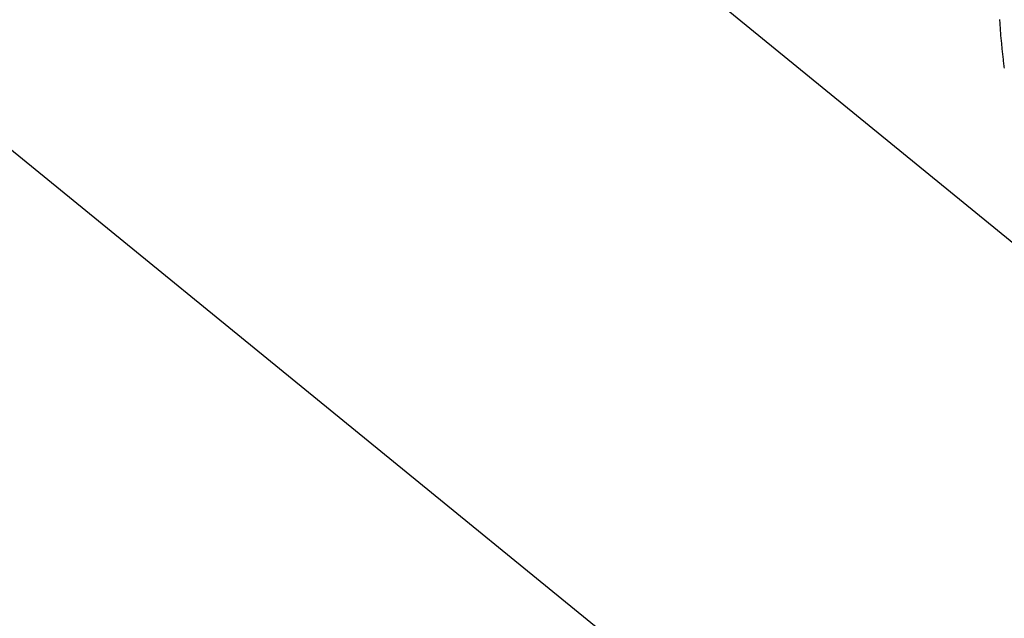
# Model space of a CAD drawing. Extents: x -32.5 to 32.5, y -35.5 to 35.5.
# Drawn here: x -7.4 to -5.7, y 3.4 to 4.4 of the extents above; entities that cross this region are included whole.
import ezdxf

# ---------------------------------------------------------------- set-up
doc = ezdxf.new("R2010")
doc.units = 0
doc.layers.get('0').update_dxf_attribs({"linetype": 'CONTINUOUS'})

msp = doc.modelspace()

# ---------------------------------------------------------------- linework, layer by layer
at = {"color": 0}
for points in [[(-3.8384, 2.4905), (-8.9081, 6.6278)], [(-3.8384, 2.4905), (-8.9081, 6.6278)], [(-3.8384, 2.4905), (-8.9081, 6.6278)], [(-3.8384, 2.4905), (-8.9081, 6.6278)], [(-3.8384, 2.4905), (-8.9081, 6.6278)], [(-3.8384, 2.4905), (-8.9081, 6.6278)], [(-3.8384, 2.4905), (-8.9081, 6.6278)], [(-3.8384, 2.4905), (-8.9081, 6.6278)], [(-3.8384, 2.4905), (-8.9081, 6.6278)], [(-3.8384, 2.4905), (-8.9081, 6.6278)], [(-3.8384, 2.4905), (-8.9081, 6.6278)], [(-3.8384, 2.4905), (-8.9081, 6.6278)], [(-3.8384, 2.4905), (-8.9081, 6.6278)], [(-3.8384, 2.4905), (-8.9081, 6.6278)], [(-3.8384, 2.4905), (-8.9081, 6.6278)], [(-3.8384, 2.4905), (-8.9081, 6.6278)], [(-3.8384, 2.4905), (-8.9081, 6.6278)], [(-3.8384, 2.4905), (-8.9081, 6.6278)], [(-3.8384, 2.4905), (-8.9081, 6.6278)], [(-3.8384, 2.4905), (-8.9081, 6.6278)], [(-3.8384, 2.4905), (-8.9081, 6.6278)], [(-9.3869, 5.8208), (-4.3172, 1.6835)], [(-9.3869, 5.8208), (-4.3172, 1.6835)], [(-9.3869, 5.8208), (-4.3172, 1.6835)], [(-9.3869, 5.8208), (-4.3172, 1.6835)], [(-9.3869, 5.8208), (-4.3172, 1.6835)], [(-9.3869, 5.8208), (-4.3172, 1.6835)], [(-9.3869, 5.8208), (-4.3172, 1.6835)], [(-9.3869, 5.8208), (-4.3172, 1.6835)], [(-9.3869, 5.8208), (-4.3172, 1.6835)], [(-9.3869, 5.8208), (-4.3172, 1.6835)], [(-9.3869, 5.8208), (-4.3172, 1.6835)], [(-9.3869, 5.8208), (-4.3172, 1.6835)], [(-9.3869, 5.8208), (-4.3172, 1.6835)], [(-9.3869, 5.8208), (-4.3172, 1.6835)], [(-9.3869, 5.8208), (-4.3172, 1.6835)], [(-9.3869, 5.8208), (-4.3172, 1.6835)], [(-9.3869, 5.8208), (-4.3172, 1.6835)], [(-9.3869, 5.8208), (-4.3172, 1.6835)], [(-9.3869, 5.8208), (-4.3172, 1.6835)], [(-9.3869, 5.8208), (-4.3172, 1.6835)], [(-9.3869, 5.8208), (-4.3172, 1.6835)], [(-5.7468, 4.326), (-5.7471, 4.3281), (-5.7474, 4.3305), (-5.7477, 4.3326), (-5.748, 4.335), (-5.7483, 4.3371), (-5.7486, 4.3395), (-5.7486, 4.3395), (-5.7486, 4.3416), (-5.7489, 4.3437), (-5.7492, 4.3458), (-5.7495, 4.3482), (-5.7496, 4.3503), (-5.7499, 4.3524), (-5.7502, 4.3545), (-5.7505, 4.3569), (-5.7505, 4.359), (-5.7508, 4.3611), (-5.7511, 4.3632), (-5.7514, 4.3656), (-5.7514, 4.3677), (-5.7517, 4.37), (-5.752, 4.3721), (-5.7523, 4.3745), (-5.7523, 4.3745), (-5.7523, 4.3766), (-5.7526, 4.3787), (-5.7526, 4.3808), (-5.7529, 4.3829), (-5.7529, 4.385), (-5.7532, 4.3871), (-5.7533, 4.3892), (-5.7536, 4.3916), (-5.7536, 4.3937), (-5.7539, 4.3958), (-5.7539, 4.3979), (-5.7542, 4.4), (-5.7542, 4.4021), (-5.7545, 4.4042), (-5.7547, 4.4063)]]:
    msp.add_lwpolyline(points, dxfattribs=at)

doc.saveas('drawing.dxf')
